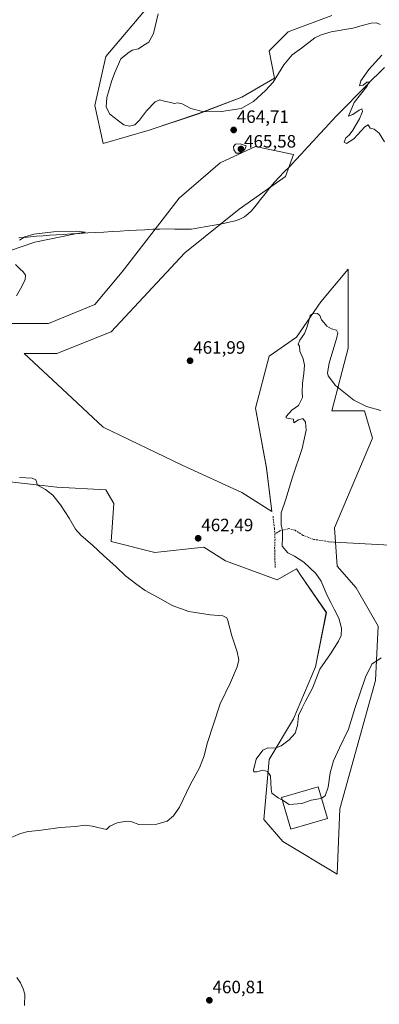
# Model space of a CAD drawing. Units: metres. Extents: x 621699 to 625168, y 4694794 to 4697167.
# Drawn here: x 623015 to 623217, y 4696148 to 4696699 of the extents above; entities that cross this region are included whole.
import ezdxf
from ezdxf.enums import TextEntityAlignment as Align

# ---------------------------------------------------------------- set-up
doc = ezdxf.new("R2010")
doc.units = ezdxf.units.M
doc.header["$MEASUREMENT"] = 0
doc.linetypes.add('TRAZOSX2', pattern=[1.5, 1, -0.5])
for name, color, linetype, lineweight in [('Carátula', 7, 'Continuous', 5), ('Corriente natural lineal', 142, 'Continuous', 13), ('Cultivos herbáceos CxS', 92, 'Continuous', 0), ('Curva de nivel normal', 36, 'Continuous', 0), ('Edificación', 1, 'Continuous', 13), ('Edificación Cxs', 1, 'Continuous', 13), ('Layer 0', 7, 'Continuous', 0), ('Matorral CxS', 135, 'Continuous', 0), ('Punto de cota en terreno', 7, 'Continuous', 0), ('Rótulo de punto de cota en terreno', 19, 'Continuous', 0), ('Senda', 19, 'TRAZOSX2', 0)]:
    doc.layers.add(name, color=color, linetype=linetype, lineweight=lineweight)
doc.styles.add('Arial', font='txt', dxfattribs={"height": 0.2})

# ---------------------------------------------------------------- blocks, each defined once
blk = doc.blocks.new('*U151')
at = {"layer": 'Cultivos herbáceos CxS', "color": 92, "linetype": 'Continuous', "lineweight": 0}
for points in [[(623089.2309, 4696709.3197, 464.8813), (623063.3003, 4696678.8131, 463.8973), (623057.1987, 4696651.3573, 464.0448), (623061.7743, 4696630.0031, 462.7133), (623087.7047, 4696637.6299, 463.5998), (623115.1605, 4696646.7819, 464.6437), (623139.5655, 4696655.9341, 465.7549), (623157.8693, 4696666.6113, 464.7359), (623154.8191, 4696681.8645, 465.3642), (623165.4963, 4696692.5419, 465.452), (623189.9013, 4696701.6939, 466.0521)], [(622994.6581, 4696442.3887, 459.4626), (623035.8415, 4696437.8131, 460.5482), (623063.2969, 4696436.2879, 462.8849), (623067.8727, 4696428.6615, 463.2374), (623066.3473, 4696407.3073, 461.1148), (623090.7521, 4696401.2061, 462.2682), (623118.2077, 4696404.2569, 462.3593), (623130.4101, 4696396.6303, 462.4769), (623159.3907, 4696385.9535, 462.2391), (623170.0679, 4696392.0547, 463.5091), (623172.6379, 4696388.3165, 463.4277), (623186.8461, 4696367.6497, 463.9054), (623180.7443, 4696337.1435, 465.3413), (623168.5415, 4696308.1623, 464.9907), (623154.8133, 4696285.2823, 465.3223), (623151.7623, 4696251.7257, 463.2242), (623162.4393, 4696239.5231, 462.8547), (623192.9453, 4696221.2195, 461.6405), (623192.9453, 4696221.2195, 461.6405), (623194.4711, 4696257.8271, 463.1569), (623214.3011, 4696329.5171, 464.3557), (623215.8267, 4696360.0237, 465.6625), (623203.6245, 4696381.3779, 466.933), (623192.9477, 4696393.5803, 466.8578), (623191.4225, 4696414.9345, 467.3709), (623212.7779, 4696465.2703, 465.9111), (623208.2021, 4696480.5235, 465.1789), (623189.8983, 4696480.5233, 466.1697), (623199.0507, 4696515.6053, 464.2891), (623199.0513, 4696559.8397, 463.8219), (623183.7977, 4696541.5357, 464.2376), (623170.0699, 4696521.7065, 464.854), (623154.8165, 4696511.0293, 463.4116), (623147.1895, 4696482.0481, 463.2288), (623153.2903, 4696448.4913, 464.0849), (623156.3407, 4696424.0861, 464.789), (623139.5625, 4696434.7633, 463.8451), (623106.0059, 4696450.0161, 462.9668), (623061.7721, 4696471.3703, 462.7332), (623038.8927, 4696492.7245, 461.7865), (623017.5387, 4696512.5535, 461.372), (623035.8425, 4696512.5535, 461.0476), (623066.3491, 4696524.7563, 461.3874), (623107.5329, 4696568.9909, 462.3243), (623138.0393, 4696593.3961, 463.3123), (623163.9697, 4696611.7001, 463.5077), (623168.5459, 4696623.9027, 463.5273), (623153.3153, 4696627.1663, 463.9405), (623147.1917, 4696628.4785, 464.1058), (623127.3623, 4696619.3263, 464.1373), (623104.4825, 4696599.4971, 462.6898), (623072.4505, 4696558.3133, 461.4473), (623057.1973, 4696540.0093, 460.8576), (623031.2667, 4696529.3321, 460.5515), (623002.2859, 4696529.3317, 460.4276)]]:
    blk.add_polyline3d(points, dxfattribs=at)
blk = doc.blocks.new('*U178')
at = {"layer": 'Curva de nivel normal', "color": 36, "linetype": 'Continuous', "lineweight": 0}
for points in [[(623014.98, 4696576.05, 460), (623017.98, 4696577.78, 460), (623022.98, 4696579.39, 460), (623034.08, 4696580.69, 460), (623046.84, 4696580.96, 460), (623051.86, 4696580.44, 460), (623046.42, 4696579.54, 460), (623039.14, 4696578.05, 460), (623023.62, 4696574.85, 460), (623009.48, 4696570.05, 460)], [(623012.82, 4696562.3, 460), (623015.12, 4696559.97, 460), (623016.96, 4696558.35, 460), (623018.36, 4696556.48, 460), (623018.18, 4696553.81, 460), (623015.52, 4696548.81, 460), (623013.23, 4696544.81, 460)], [(623014.98, 4696443.12, 460), (623022.08, 4696442.88, 460), (623024.09, 4696441.89, 460), (623025, 4696438.87, 460), (623029.56, 4696436.53, 460), (623033.7, 4696433.27, 460), (623037.92, 4696427.94, 460), (623042.9, 4696420.41, 460), (623046.42, 4696414.28, 460), (623049.53, 4696410.72, 460), (623055.93, 4696405.33, 460), (623062.13, 4696399.48, 460), (623069.13, 4696393.2, 460), (623074.37, 4696388.23, 460), (623080.76, 4696383.28, 460), (623085.4, 4696379.96, 460), (623094.32, 4696375.17, 460), (623100.55, 4696371.59, 460), (623109.83, 4696368.23, 460), (623121.81, 4696366.25, 460), (623128.91, 4696365.77, 460), (623131.07, 4696364.71, 460), (623131.76, 4696363.24, 460), (623133.85, 4696354.54, 460), (623136.99, 4696345.56, 460), (623137.84, 4696341.06, 460), (623136.93, 4696337.31, 460), (623133.12, 4696328.5, 460), (623127.32, 4696316.56, 460), (623120.1, 4696294.34, 460), (623118.36, 4696287.4, 460), (623115.72, 4696280.71, 460), (623110.58, 4696271.27, 460), (623104.52, 4696258.75, 460), (623101.31, 4696253.8, 460), (623097.64, 4696250.81, 460), (623092, 4696249.12, 460), (623081.81, 4696249.07, 460), (623077.83, 4696250.47, 460), (623075.01, 4696250.89, 460), (623069.64, 4696249.84, 460), (623065.64, 4696248.04, 460), (623063.64, 4696246.19, 460), (623055.66, 4696248.13, 460), (623051.73, 4696248.58, 460), (623046.4, 4696247.94, 460), (623037.7, 4696247.23, 460), (623025.91, 4696245.55, 460), (623019.75, 4696245.05, 460), (623015.49, 4696244.02, 460), (623010.34, 4696241.68, 460)], [(623013.49, 4696163.36, 460), (623015.55, 4696160.35, 460), (623017.03, 4696156.97, 460), (623018.01, 4696153.98, 460), (623017.84, 4696147.64, 460)]]:
    blk.add_polyline3d(points, dxfattribs=at)
blk = doc.blocks.new('5PATER')
at = {"layer": 'Carátula', "linetype": 'Continuous', "lineweight": 5}
h = blk.add_hatch(color=250, dxfattribs=at)
edge = h.paths.add_edge_path()
edge.add_ellipse((0, 0.01), major_axis=(-1.33, -1.34), ratio=0.999422, start_angle=0, end_angle=360)

msp = doc.modelspace()

# ---------------------------------------------------------------- linework, layer by layer
at = {"layer": 'Corriente natural lineal', "color": 142, "linetype": 'Continuous', "lineweight": 13}
msp.add_polyline3d([(623219.37, 4696672.7, 465.36), (623216.07, 4696669.35, 465.19), (623212.77, 4696666, 465.21), (623209.47, 4696662.64, 464.95), (623206.17, 4696659.29, 464.63), (623202.87, 4696655.94, 464.66), (623199.58, 4696652.59, 464.47), (623196.28, 4696649.23, 464.19), (623192.98, 4696645.88, 464.29), (623189.68, 4696642.53, 464.15), (623186.32, 4696638.89, 463.96), (623182.96, 4696635.26, 463.95), (623179.6, 4696631.62, 463.83), (623176.23, 4696627.98, 463.54), (623172.87, 4696624.34, 463.53), (623169.51, 4696620.71, 463.46), (623166.15, 4696617.07, 463.23), (623163.31, 4696614.15, 463.31), (623160.48, 4696611.22, 463.3), (623157.64, 4696608.3, 463.16), (623155.1, 4696605.11, 463.16), (623152.57, 4696601.92, 462.99), (623150.03, 4696598.72, 462.99), (623147.5, 4696595.53, 463.01), (623144.96, 4696592.34, 462.91), (623142.99, 4696590.72, 462.92), (623141.02, 4696589.1, 462.61), (623138.74, 4696588.02, 462.64), (623136.46, 4696586.94, 462.84), (623132.49, 4696586.01, 463.2), (623128.24, 4696585.22, 462.9), (623123.99, 4696584.44, 462.63), (623119.74, 4696583.65, 462.45), (623115.49, 4696582.87, 462.46), (623111.24, 4696582.08, 462.66), (623106.59, 4696582.15, 462.65), (623101.95, 4696582.21, 462.06), (623097.3, 4696582.28, 461.55), (623093.5, 4696582.2, 461.3), (623089.7, 4696582.12, 461.15), (623085.14, 4696581.86, 461.07), (623080.57, 4696581.59, 461), (623076.01, 4696581.33, 460.94), (623071.44, 4696581.07, 460.8), (623066.88, 4696580.8, 460.79), (623062.31, 4696580.54, 460.68), (623057.75, 4696580.27, 460.51), (623053.18, 4696580.01, 460.31), (623048.62, 4696579.75, 460.16), (623044.05, 4696579.48, 460.01), (623039.49, 4696579.22, 459.84), (623035.74, 4696578.97, 459.71), (623031.98, 4696578.71, 459.62), (623028.23, 4696578.46, 459.6), (623024.47, 4696578.2, 459.65), (623019.52, 4696577.74, 459.78), (623014.58, 4696577.28, 459.86)], dxfattribs=at)
at = {"layer": 'Cultivos herbáceos CxS', "color": 92, "linetype": 'Continuous', "lineweight": 0}
for points in [[(623089.23, 4696709.32, 464.88), (623063.3, 4696678.81, 463.9), (623057.2, 4696651.36, 464.04), (623061.77, 4696630, 462.71), (623087.7, 4696637.63, 463.6), (623115.16, 4696646.78, 464.64), (623139.57, 4696655.93, 465.75), (623157.87, 4696666.61, 464.74), (623154.82, 4696681.86, 465.36), (623165.5, 4696692.54, 465.45), (623189.9, 4696701.69, 466.05)], [(623192.95, 4696221.22, 461.64), (623194.47, 4696257.83, 463.16), (623214.3, 4696329.52, 464.36), (623215.83, 4696360.02, 465.66), (623203.62, 4696381.38, 466.93), (623192.95, 4696393.58, 466.86), (623191.42, 4696414.93, 467.37), (623212.78, 4696465.27, 465.91), (623208.2, 4696480.52, 465.18), (623189.9, 4696480.52, 466.17), (623199.05, 4696515.61, 464.29), (623199.05, 4696559.84, 463.82), (623183.8, 4696541.54, 464.24), (623170.07, 4696521.71, 464.85), (623154.82, 4696511.03, 463.41), (623147.19, 4696482.05, 463.23), (623153.29, 4696448.49, 464.08), (623156.34, 4696424.09, 464.79), (623139.56, 4696434.76, 463.85), (623106.01, 4696450.02, 462.97), (623061.77, 4696471.37, 462.73), (623038.89, 4696492.72, 461.79), (623017.54, 4696512.55, 461.37), (623035.84, 4696512.55, 461.05), (623066.35, 4696524.76, 461.39), (623107.53, 4696568.99, 462.32), (623138.04, 4696593.4, 463.31), (623163.97, 4696611.7, 463.51), (623168.55, 4696623.9, 463.53), (623153.32, 4696627.17, 463.94), (623147.19, 4696628.48, 464.11), (623127.36, 4696619.33, 464.14), (623104.48, 4696599.5, 462.69), (623072.45, 4696558.31, 461.45), (623057.2, 4696540.01, 460.86), (623031.27, 4696529.33, 460.55), (623002.29, 4696529.33, 460.43)], [(622994.66, 4696442.39, 459.46), (623035.84, 4696437.81, 460.55), (623063.3, 4696436.29, 462.88), (623067.87, 4696428.66, 463.24), (623066.35, 4696407.31, 461.11), (623090.75, 4696401.21, 462.27), (623118.21, 4696404.26, 462.36), (623130.41, 4696396.63, 462.48), (623159.39, 4696385.95, 462.24), (623170.07, 4696392.05, 463.51), (623172.64, 4696388.32, 463.43), (623186.85, 4696367.65, 463.91), (623180.74, 4696337.14, 465.34), (623168.54, 4696308.16, 464.99), (623154.81, 4696285.28, 465.32), (623151.76, 4696251.73, 463.22), (623162.44, 4696239.52, 462.85), (623192.95, 4696221.22, 461.64)]]:
    msp.add_polyline3d(points, dxfattribs=at)
at = {"layer": 'Curva de nivel normal', "color": 36, "linetype": 'Continuous', "lineweight": 0}
for points in [[(623217.09, 4696696.74, 465), (623214.91, 4696697.64, 465), (623212.04, 4696697.35, 465), (623207.64, 4696696.24, 465), (623201.68, 4696694.54, 465), (623189.64, 4696692.57, 465), (623183.96, 4696690.82, 465), (623180.36, 4696689.14, 465), (623172.89, 4696683.42, 465), (623167.7, 4696679.75, 465), (623163.08, 4696674.08, 465), (623157.08, 4696664.38, 465), (623152.74, 4696659.82, 465), (623146.11, 4696653.57, 465), (623139.22, 4696649.67, 465), (623128.12, 4696647.99, 465), (623118.15, 4696647.89, 465), (623111.03, 4696649.74, 465), (623106.15, 4696652.23, 465), (623103.6, 4696652.84, 465), (623101.61, 4696652.53, 465), (623099.72, 4696653.08, 465), (623096.08, 4696653.75, 465), (623093.64, 4696654.5, 465), (623090.98, 4696653.34, 465), (623086.06, 4696648.42, 465), (623082.18, 4696643.08, 465), (623079.55, 4696640.45, 465), (623076.68, 4696639.79, 465), (623073.5, 4696640.44, 465), (623070.36, 4696642.75, 465), (623065.66, 4696646.47, 465), (623063.61, 4696650.47, 465), (623063.95, 4696655.8, 465), (623066.48, 4696664.8, 465), (623068.46, 4696669.87, 465), (623071.82, 4696677.39, 465), (623075.75, 4696680.59, 465), (623078.13, 4696682.36, 465), (623081.66, 4696683.02, 465), (623084.68, 4696685.12, 465), (623087.47, 4696686.85, 465), (623089.95, 4696691.67, 465), (623092.74, 4696702.68, 465)], [(623219.38, 4696631.1, 465), (623216.45, 4696635.8, 465), (623213.7, 4696638.08, 465), (623211.49, 4696638.66, 465), (623210.26, 4696640.54, 465), (623208.38, 4696639.48, 465), (623202.3, 4696632.76, 465), (623198.08, 4696630.06, 465), (623196.77, 4696630.87, 465), (623197.75, 4696633.3, 465), (623199.56, 4696634.68, 465), (623201.75, 4696637.47, 465), (623205.4, 4696643.8, 465), (623207.07, 4696648.02, 465), (623206.79, 4696649.47, 465), (623205.18, 4696648.82, 465), (623201.6, 4696646.27, 465), (623199.26, 4696645.45, 465), (623202.49, 4696653.03, 465), (623209.44, 4696662.04, 465), (623210.82, 4696664.42, 465), (623209.55, 4696664.36, 465), (623207.57, 4696662.74, 465), (623205.51, 4696662.34, 465), (623206.18, 4696665.11, 465), (623210.56, 4696671.5, 465), (623217.95, 4696679.48, 465)], [(623138.44, 4696624.6, 465), (623141.16, 4696626.65, 465), (623141.95, 4696628.79, 465), (623138.63, 4696629.95, 465), (623135.96, 4696629.78, 465), (623134.78, 4696628.36, 465), (623135.02, 4696626.47, 465), (623136.39, 4696624.72, 465), (623138.44, 4696624.6, 465)], [(623162.24, 4696262.53, 465), (623159.96, 4696263.94, 465), (623156.38, 4696266.51, 465), (623155.96, 4696268.84, 465), (623155.68, 4696272.51, 465), (623155.49, 4696276.24, 465), (623153.92, 4696278.67, 465), (623151.36, 4696279.48, 465), (623147.91, 4696278.43, 465), (623146.29, 4696278.55, 465), (623145.99, 4696279.47, 465), (623147.58, 4696285.58, 465), (623151.21, 4696290.51, 465), (623154.13, 4696291.84, 465), (623158.23, 4696291.78, 465), (623161.64, 4696293.01, 465), (623166.08, 4696296.43, 465), (623169.32, 4696300.07, 465), (623170.73, 4696304.33, 465), (623171.31, 4696310.07, 465), (623173.29, 4696314.3, 465), (623175.1, 4696318.02, 465), (623179.05, 4696325.3, 465), (623183.19, 4696335.83, 465), (623189.13, 4696344.5, 465), (623193.69, 4696351.5, 465), (623195.13, 4696354.83, 465), (623195.32, 4696358.83, 465), (623193.87, 4696364.37, 465), (623191.2, 4696369.46, 465), (623189.46, 4696373.24, 465), (623187.12, 4696377.46, 465), (623184.02, 4696385.08, 465), (623181.04, 4696389.5, 465), (623174.29, 4696395.73, 465), (623169, 4696399.21, 465), (623165.36, 4696400.99, 465), (623162.12, 4696404.83, 465), (623162.38, 4696409.97, 465), (623162.3, 4696413.37, 465), (623161.55, 4696416.63, 465), (623161.52, 4696420.16, 465), (623161.62, 4696423.49, 465), (623164.23, 4696431.09, 465), (623167.89, 4696443.3, 465), (623173.3, 4696459.47, 465), (623175.47, 4696469.58, 465), (623175.18, 4696474.2, 465), (623173.74, 4696476.22, 465), (623171.34, 4696475.47, 465), (623168.63, 4696473.72, 465), (623168.54, 4696475.74, 465), (623165.58, 4696476.14, 465), (623164.27, 4696476.54, 465), (623164.38, 4696477.22, 465), (623167.59, 4696480.81, 465), (623171.35, 4696483.44, 465), (623173.46, 4696487.86, 465), (623173.38, 4696491.09, 465), (623173.45, 4696496.04, 465), (623174.31, 4696501.31, 465), (623174.66, 4696506.06, 465), (623173.87, 4696509.52, 465), (623171.99, 4696513.84, 465), (623171.76, 4696516.61, 465), (623171.13, 4696517.86, 465), (623172.07, 4696520.1, 465), (623174.62, 4696523.7, 465), (623175.67, 4696526.63, 465), (623176.82, 4696530.05, 465), (623177.78, 4696533.83, 465), (623179.71, 4696535.06, 465), (623181.96, 4696534.94, 465), (623183.24, 4696533.75, 465), (623184.23, 4696531.34, 465), (623185.58, 4696529.79, 465), (623187.1, 4696527.83, 465), (623189.71, 4696526.42, 465), (623192.55, 4696525.7, 465), (623193.24, 4696524.18, 465), (623192.72, 4696521.58, 465), (623188.5, 4696507.13, 465), (623187.45, 4696501.78, 465), (623187.84, 4696500.14, 465), (623192.02, 4696494.66, 465), (623202.22, 4696486.41, 465), (623209.42, 4696482.85, 465), (623217.46, 4696480.58, 465)], [(623184.14, 4696263.78, 465), (623186.25, 4696265.08, 465), (623187.92, 4696269.82, 465), (623189.07, 4696277.92, 465), (623190.92, 4696284.62, 465), (623194.23, 4696291.96, 465), (623199.34, 4696302.29, 465), (623202.97, 4696314.47, 465), (623208.7, 4696331.39, 465), (623212.3, 4696338.63, 465), (623217.63, 4696342.3, 465)], [(623162.24, 4696262.53, 465), (623165.98, 4696260.23, 465), (623173.06, 4696260.7, 465), (623178.33, 4696262.54, 465), (623183.76, 4696263.54, 465), (623184.14, 4696263.78, 465)]]:
    msp.add_polyline3d(points, dxfattribs=at)
at = {"layer": 'Edificación', "color": 1, "linetype": 'Continuous', "lineweight": 13}
msp.add_polyline3d([(623187.47, 4696252.41, 463.9), (623166.97, 4696246.4, 463.94), (623161.79, 4696264.07, 465.17), (623182.3, 4696270.08, 465.97), (623187.47, 4696252.41, 463.9)], dxfattribs=at)
at = {"layer": 'Edificación Cxs', "color": 1, "linetype": 'Continuous', "lineweight": 13}
msp.add_polyline3d([(623187.47, 4696252.41, 463.9), (623166.97, 4696246.4, 463.94), (623161.79, 4696264.07, 465.17), (623182.3, 4696270.08, 465.97), (623187.47, 4696252.41, 463.9)], close=True, dxfattribs=at)
at = {"layer": 'Layer 0', "linetype": 'Continuous', "lineweight": 0}
msp.add_lwpolyline([(623188.07, 4696407.26), (623452.59, 4696392.74)], dxfattribs=at)
at = {"layer": 'Matorral CxS', "color": 135, "linetype": 'Continuous', "lineweight": 0}
for points in [[(623189.9, 4696701.69, 466.05), (623165.5, 4696692.54, 465.45), (623154.82, 4696681.86, 465.36), (623157.87, 4696666.61, 464.74), (623139.57, 4696655.93, 465.75), (623115.16, 4696646.78, 464.64), (623087.7, 4696637.63, 463.6), (623061.77, 4696630, 462.71), (623057.2, 4696651.36, 464.04), (623063.3, 4696678.81, 463.9), (623089.23, 4696709.32, 464.88)], [(623089.23, 4696709.32, 464.88), (623063.3, 4696678.81, 463.9), (623057.2, 4696651.36, 464.04), (623061.77, 4696630, 462.71), (623087.7, 4696637.63, 463.6), (623115.16, 4696646.78, 464.64), (623139.57, 4696655.93, 465.75), (623157.87, 4696666.61, 464.74), (623154.82, 4696681.86, 465.36), (623165.5, 4696692.54, 465.45), (623189.9, 4696701.69, 466.05)], [(623002.29, 4696529.33, 460.43), (623031.27, 4696529.33, 460.55), (623057.2, 4696540.01, 460.86), (623072.45, 4696558.31, 461.45), (623104.48, 4696599.5, 462.69), (623127.36, 4696619.33, 464.14), (623147.19, 4696628.48, 464.11), (623153.32, 4696627.17, 463.94), (623168.55, 4696623.9, 463.53), (623163.97, 4696611.7, 463.51), (623138.04, 4696593.4, 463.31), (623107.53, 4696568.99, 462.32), (623066.35, 4696524.76, 461.39), (623035.84, 4696512.55, 461.05), (623017.54, 4696512.55, 461.37), (623038.89, 4696492.72, 461.79), (623061.77, 4696471.37, 462.73), (623106.01, 4696450.02, 462.97), (623139.56, 4696434.76, 463.85), (623156.34, 4696424.09, 464.79), (623153.29, 4696448.49, 464.08), (623147.19, 4696482.05, 463.23), (623154.82, 4696511.03, 463.41), (623170.07, 4696521.71, 464.85), (623183.8, 4696541.54, 464.24), (623199.05, 4696559.84, 463.82), (623199.05, 4696515.61, 464.29), (623189.9, 4696480.52, 466.17), (623208.2, 4696480.52, 465.18), (623212.78, 4696465.27, 465.91), (623191.42, 4696414.93, 467.37), (623192.95, 4696393.58, 466.86), (623203.62, 4696381.38, 466.93), (623215.83, 4696360.02, 465.66), (623214.3, 4696329.52, 464.36), (623194.47, 4696257.83, 463.16), (623192.95, 4696221.22, 461.64), (623192.95, 4696221.22, 461.64), (623162.44, 4696239.52, 462.85), (623151.76, 4696251.73, 463.22), (623154.81, 4696285.28, 465.32), (623168.54, 4696308.16, 464.99), (623180.74, 4696337.14, 465.34), (623186.85, 4696367.65, 463.91), (623172.64, 4696388.32, 463.43), (623170.07, 4696392.05, 463.51), (623159.39, 4696385.95, 462.24), (623130.41, 4696396.63, 462.48), (623118.21, 4696404.26, 462.36), (623090.75, 4696401.21, 462.27), (623066.35, 4696407.31, 461.11), (623067.87, 4696428.66, 463.24), (623063.3, 4696436.29, 462.88), (623035.84, 4696437.81, 460.55), (622994.66, 4696442.39, 459.46)], [(623192.95, 4696221.22, 461.64), (623194.47, 4696257.83, 463.16), (623214.3, 4696329.52, 464.36), (623215.83, 4696360.02, 465.66), (623203.62, 4696381.38, 466.93), (623192.95, 4696393.58, 466.86), (623191.42, 4696414.93, 467.37), (623212.78, 4696465.27, 465.91), (623208.2, 4696480.52, 465.18), (623189.9, 4696480.52, 466.17), (623199.05, 4696515.61, 464.29), (623199.05, 4696559.84, 463.82), (623183.8, 4696541.54, 464.24), (623170.07, 4696521.71, 464.85), (623154.82, 4696511.03, 463.41), (623147.19, 4696482.05, 463.23), (623153.29, 4696448.49, 464.08), (623156.34, 4696424.09, 464.79), (623139.56, 4696434.76, 463.85), (623106.01, 4696450.02, 462.97), (623061.77, 4696471.37, 462.73), (623038.89, 4696492.72, 461.79), (623017.54, 4696512.55, 461.37), (623035.84, 4696512.55, 461.05), (623066.35, 4696524.76, 461.39), (623107.53, 4696568.99, 462.32), (623138.04, 4696593.4, 463.31), (623163.97, 4696611.7, 463.51), (623168.55, 4696623.9, 463.53), (623153.32, 4696627.17, 463.94), (623147.19, 4696628.48, 464.11), (623127.36, 4696619.33, 464.14), (623104.48, 4696599.5, 462.69), (623072.45, 4696558.31, 461.45), (623057.2, 4696540.01, 460.86), (623031.27, 4696529.33, 460.55), (623002.29, 4696529.33, 460.43)], [(622994.66, 4696442.39, 459.46), (623035.84, 4696437.81, 460.55), (623063.3, 4696436.29, 462.88), (623067.87, 4696428.66, 463.24), (623066.35, 4696407.31, 461.11), (623090.75, 4696401.21, 462.27), (623118.21, 4696404.26, 462.36), (623130.41, 4696396.63, 462.48), (623159.39, 4696385.95, 462.24), (623170.07, 4696392.05, 463.51), (623172.64, 4696388.32, 463.43), (623186.85, 4696367.65, 463.91), (623180.74, 4696337.14, 465.34), (623168.54, 4696308.16, 464.99), (623154.81, 4696285.28, 465.32), (623151.76, 4696251.73, 463.22), (623162.44, 4696239.52, 462.85), (623192.95, 4696221.22, 461.64)]]:
    msp.add_polyline3d(points, dxfattribs=at)
at = {"layer": 'Senda', "color": 19, "linetype": 'TRAZOSX2', "lineweight": 0}
for points in [[(623156.98, 4696421.6), (623157.8, 4696414.89), (623157.96, 4696411.65)], [(623157.96, 4696411.65), (623158.1, 4696408.74), (623157.9, 4696403.97), (623158.19, 4696392.77)], [(623188.07, 4696407.26), (623179.83, 4696408.57), (623173.81, 4696410.78), (623169.37, 4696413.65), (623165.81, 4696414.58), (623160.89, 4696413.34), (623157.96, 4696411.65)]]:
    msp.add_lwpolyline(points, dxfattribs=at)

# ---------------------------------------------------------------- block references
at = {"layer": 'Cultivos herbáceos CxS', "color": 92, "linetype": 'Continuous', "lineweight": 0}
msp.add_blockref('*U151', (0, 0), dxfattribs=at)
at = {"layer": 'Curva de nivel normal', "color": 36, "linetype": 'Continuous', "lineweight": 0}
msp.add_blockref('*U178', (0, 0), dxfattribs=at)
at = {"layer": 'Punto de cota en terreno', "linetype": 'Continuous', "lineweight": 0}
for p in [(623134.95, 4696637.65, 464.71), (623139, 4696627, 465.58), (623110.53, 4696508.5, 461.99), (623115.05, 4696409.16, 462.49), (623121.34, 4696150.6, 460.81)]:
    msp.add_blockref('5PATER', p, dxfattribs=at)

# ---------------------------------------------------------------- texts
at = {"layer": 'Rótulo de punto de cota en terreno', "color": 19, "linetype": 'Continuous', "lineweight": 0, "style": 'Arial'}
for s, p in [('464,71', (623136.71, 4696639.41)), ('465,58', (623140.76, 4696625.62)), ('461,99', (623112.29, 4696510.26)), ('462,49', (623116.81, 4696410.92)), ('460,81', (623123.1, 4696152.36))]:
    msp.add_text(s, height=7, dxfattribs=at).set_placement(p, align=Align.BOTTOM_LEFT)

doc.saveas('drawing.dxf')
